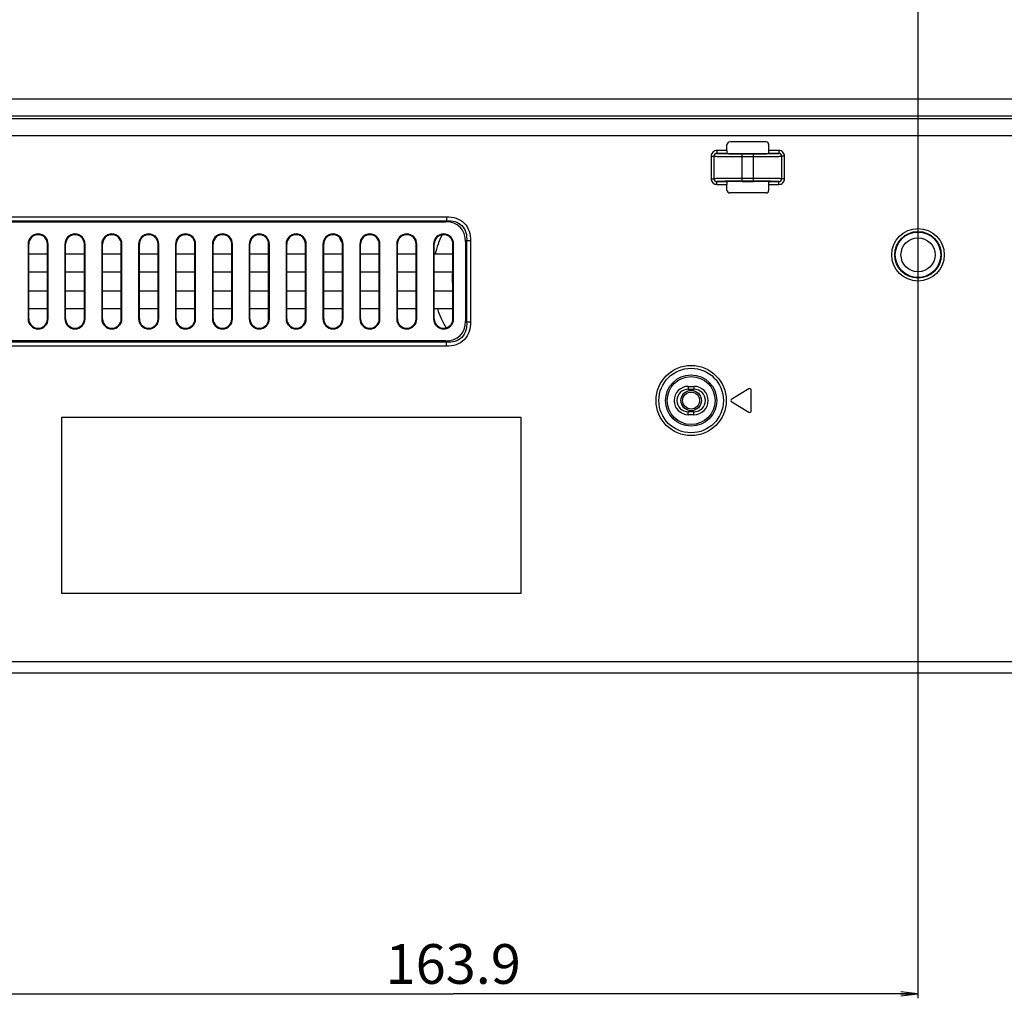
# Model space of a CAD drawing. Units: millimetres. Extents: x 0 to 2700, y 0 to 2000.
# Drawn here: x 1803 to 1977, y 510 to 683 of the extents above; entities that cross this region are included whole.
import ezdxf

# ---------------------------------------------------------------- set-up
doc = ezdxf.new("R2010")
doc.units = ezdxf.units.MM
doc.header["$LTSCALE"] = 148.5
doc.layers.get('0').update_dxf_attribs({"linetype": 'CONTINUOUS'})
for name, color, linetype in [('7_ALL_FEATURES', 7, 'CONTINUOUS'), ('DEF_DRAFT_DIM', 7, 'CONTINUOUS'), ('DEF_DRAFT_ENTITY', 7, 'CONTINUOUS')]:
    doc.layers.add(name, color=color, linetype=linetype)
doc.styles.get("Standard").update_dxf_attribs({"font": 'txt', "width": 0.8})
doc.dimstyles.new('DIMSTYLE_1', dxfattribs={"dimtxt": 7, "dimasz": 3, "dimexe": 0.8, "dimexo": 0.2, "dimgap": 1.75, "dimtad": 1, "dimdsep": 46, "dimtxsty": 'Standard', "dimblk": 'OPEN', "dimblk1": 'OPEN', "dimblk2": 'OPEN', "dimcen": 0.09, "dimadec": 0, "dimazin": 0, "dimtp": 0.1, "dimtm": 0.1, "dimtfac": 1, "dimtofl": 0, "dimtmove": 0, "dimatfit": 3, "dimldrblk": 'OPEN', "dimfxl": 0, "dimtolj": 1, "dimarcsym": 0})

# ---------------------------------------------------------------- blocks, each defined once
blk = doc.blocks.new('_OPEN')
at = {"color": 0, "linetype": 'ByBlock'}
for p, q in [((0, 0), (-1, 0.117)), ((-1, -0.117), (0, 0)), ((-1, 0), (0, 0))]:
    blk.add_line(p, q, dxfattribs=at)
blk = doc.blocks.new('*D43')
at = {"layer": 'DEF_DRAFT_DIM', "color": 2, "linetype": 'Continuous'}
for p, q in [((1961.48, 761.21), (1543.88, 761.21)), ((1544.68, 761.21), (1544.68, 664.36)), ((1544.68, 567.51), (1544.68, 664.36)), ((1583.68, 567.51), (1543.88, 567.51))]:
    blk.add_line(p, q, dxfattribs=at)
at = {"layer": 'DEF_DRAFT_DIM', "color": 2, "linetype": 'Continuous', "xscale": 3, "yscale": 3, "zscale": 3}
for p, rotation in [((1544.68, 761.21), 90), ((1544.68, 567.51), 270)]:
    blk.add_blockref('_OPEN', p, dxfattribs=dict(at, rotation=rotation))
at = {"layer": 'DEF_DRAFT_DIM', "color": 2, "linetype": 'Continuous', "insert": (1535.93, 664.36), "char_height": 7, "width": 28, "attachment_point": 2, "rotation": 90, "line_spacing_factor": 0.9}
blk.add_mtext('193.7', dxfattribs=at)
blk = doc.blocks.new('*D50')
at = {"layer": 'DEF_DRAFT_DIM', "color": 2, "linetype": 'Continuous'}
for p, q in [((1811.98, 751.71), (1519.81, 751.71)), ((1520.61, 751.71), (1520.61, 659.61)), ((1520.61, 567.51), (1520.61, 659.61)), ((1589.17, 567.51), (1519.81, 567.51))]:
    blk.add_line(p, q, dxfattribs=at)
at = {"layer": 'DEF_DRAFT_DIM', "color": 2, "linetype": 'Continuous', "xscale": 3, "yscale": 3, "zscale": 3}
for p, rotation in [((1520.61, 751.71), 90), ((1520.61, 567.51), 270)]:
    blk.add_blockref('_OPEN', p, dxfattribs=dict(at, rotation=rotation))
at = {"layer": 'DEF_DRAFT_DIM', "color": 2, "linetype": 'Continuous', "insert": (1511.86, 659.61), "char_height": 7, "width": 28, "attachment_point": 2, "rotation": 90, "line_spacing_factor": 0.9}
blk.add_mtext('184.2', dxfattribs=at)
blk = doc.blocks.new('*D52')
at = {"layer": 'DEF_DRAFT_DIM', "color": 2, "linetype": 'Continuous'}
for p, q in [((1797.78, 762.01), (1797.78, 512.64)), ((1961.68, 761.01), (1961.68, 512.64)), ((1797.78, 512.64), (1797.78, 510.09)), ((1961.68, 512.64), (1961.68, 510.09)), ((1797.78, 510.89), (1879.73, 510.89)), ((1961.68, 510.89), (1879.73, 510.89))]:
    blk.add_line(p, q, dxfattribs=at)
at = {"layer": 'DEF_DRAFT_DIM', "color": 2, "linetype": 'Continuous', "xscale": 3, "yscale": 3, "zscale": 3, "rotation": 180}
blk.add_blockref('_OPEN', (1797.78, 510.89), dxfattribs=at)
at = {"layer": 'DEF_DRAFT_DIM', "color": 2, "linetype": 'Continuous', "xscale": 3, "yscale": 3, "zscale": 3}
blk.add_blockref('_OPEN', (1961.68, 510.89), dxfattribs=at)
at = {"layer": 'DEF_DRAFT_DIM', "color": 2, "linetype": 'Continuous', "insert": (1879.73, 519.64), "char_height": 7, "width": 28, "attachment_point": 2, "line_spacing_factor": 0.9}
blk.add_mtext('163.9', dxfattribs=at)

msp = doc.modelspace()

# ---------------------------------------------------------------- linework, layer by layer
at = {"layer": '7_ALL_FEATURES', "color": 7, "linetype": 'Continuous'}
for p, q in [((2171.84, 668.642), (1720.778, 668.642)), ((2472.281, 665.194), (1651.087, 665.194)), ((2171.84, 665.664), (1720.778, 665.664)), ((2472.281, 662.216), (1651.087, 662.216)), ((1927.98, 659.6), (1927.98, 660.609)), ((1934.888, 661.108), (1928.479, 661.108)), ((1935.387, 659.6), (1935.387, 660.609)), ((1925.206, 658.601), (1925.704, 658.601)), ((1925.206, 658.601), (1925.206, 654.616)), ((1925.704, 658.601), (1925.704, 654.616)), ((1927.98, 659.6), (1926.21, 659.6)), ((1926.21, 659.6), (1926.21, 659.1)), ((1928.029, 659.1), (1926.21, 659.1)), ((1930.684, 659.061), (1932.684, 659.061)), ((1930.684, 659.03), (1932.684, 659.03)), ((1930.684, 654.187), (1930.684, 659.03)), ((1930.684, 658.53), (1932.684, 658.53)), ((1932.684, 654.187), (1932.684, 659.03)), ((1935.328, 659.045), (1935.34, 659.045)), ((1937.158, 659.1), (1935.339, 659.1)), ((1937.158, 659.6), (1935.387, 659.6)), ((1937.158, 659.6), (1937.158, 659.1)), ((1938.161, 658.601), (1937.663, 658.601)), ((1937.663, 654.616), (1937.663, 658.601)), ((1938.161, 654.616), (1938.161, 658.601)), ((1925.206, 654.616), (1925.704, 654.616)), ((1932.684, 654.687), (1930.684, 654.687)), ((1938.161, 654.616), (1937.663, 654.616)), ((1926.21, 654.117), (1928.029, 654.117)), ((1926.21, 653.617), (1926.21, 654.117)), ((1926.21, 653.617), (1927.98, 653.617)), ((1927.98, 652.608), (1927.98, 653.617)), ((1928.04, 654.172), (1928.028, 654.172)), ((1932.684, 654.187), (1930.684, 654.187)), ((1930.684, 654.156), (1932.684, 654.156)), ((1935.339, 654.117), (1937.158, 654.117)), ((1935.387, 653.617), (1937.158, 653.617)), ((1935.387, 652.608), (1935.387, 653.617)), ((1937.158, 653.617), (1937.158, 654.117)), ((1934.888, 652.108), (1928.479, 652.108)), ((1728.212, 647.923), (1878.555, 647.923)), ((1878.555, 647.923), (1878.555, 647.216)), ((1728.212, 647.216), (1878.555, 647.216)), ((1728.419, 647.008), (1878.348, 647.008)), ((1878.555, 647.216), (1878.348, 647.008)), ((1804.761, 643.108), (1804.884, 643.108)), ((1804.761, 643.108), (1804.761, 629.908)), ((1804.884, 629.908), (1804.884, 643.108)), ((1808.306, 643.108), (1808.184, 643.108)), ((1808.184, 629.908), (1808.184, 643.108)), ((1808.306, 629.908), (1808.306, 643.108)), ((1811.261, 643.108), (1811.384, 643.108)), ((1811.261, 643.108), (1811.261, 629.908)), ((1811.384, 629.908), (1811.384, 643.108)), ((1814.806, 643.108), (1814.684, 643.108)), ((1814.684, 629.908), (1814.684, 643.108)), ((1814.806, 629.908), (1814.806, 643.108)), ((1817.761, 643.108), (1817.884, 643.108)), ((1817.761, 643.108), (1817.761, 629.908)), ((1817.884, 629.908), (1817.884, 643.108)), ((1821.306, 643.108), (1821.184, 643.108)), ((1821.184, 629.908), (1821.184, 643.108)), ((1821.306, 629.908), (1821.306, 643.108)), ((1824.261, 643.108), (1824.384, 643.108)), ((1824.261, 643.108), (1824.261, 629.908)), ((1824.384, 629.908), (1824.384, 643.108)), ((1827.806, 643.108), (1827.684, 643.108)), ((1827.684, 629.908), (1827.684, 643.108)), ((1827.806, 629.908), (1827.806, 643.108)), ((1830.761, 643.108), (1830.884, 643.108)), ((1830.761, 643.108), (1830.761, 629.908)), ((1830.884, 629.908), (1830.884, 643.108)), ((1834.306, 643.108), (1834.184, 643.108)), ((1834.184, 629.908), (1834.184, 643.108)), ((1834.306, 629.908), (1834.306, 643.108)), ((1837.261, 643.108), (1837.384, 643.108)), ((1837.261, 643.108), (1837.261, 629.908)), ((1837.384, 629.908), (1837.384, 643.108)), ((1840.806, 643.108), (1840.684, 643.108)), ((1840.684, 629.908), (1840.684, 643.108)), ((1840.806, 629.908), (1840.806, 643.108)), ((1843.761, 643.108), (1843.884, 643.108)), ((1843.761, 643.108), (1843.761, 629.908)), ((1843.884, 629.908), (1843.884, 643.108)), ((1847.306, 643.108), (1847.184, 643.108)), ((1847.184, 629.908), (1847.184, 643.108)), ((1847.306, 629.908), (1847.306, 643.108)), ((1850.261, 643.108), (1850.384, 643.108)), ((1850.261, 643.108), (1850.261, 629.908)), ((1850.384, 629.908), (1850.384, 643.108)), ((1853.806, 643.108), (1853.684, 643.108)), ((1853.684, 629.908), (1853.684, 643.108)), ((1853.806, 629.908), (1853.806, 643.108)), ((1856.761, 643.108), (1856.884, 643.108)), ((1856.761, 643.108), (1856.761, 629.908)), ((1856.884, 629.908), (1856.884, 643.108)), ((1860.306, 643.108), (1860.184, 643.108)), ((1860.184, 629.908), (1860.184, 643.108)), ((1860.306, 629.908), (1860.306, 643.108)), ((1863.261, 643.108), (1863.384, 643.108)), ((1863.261, 643.108), (1863.261, 629.908)), ((1863.384, 629.908), (1863.384, 643.108)), ((1866.806, 643.108), (1866.684, 643.108)), ((1866.684, 629.908), (1866.684, 643.108)), ((1866.806, 629.908), (1866.806, 643.108)), ((1869.761, 643.108), (1869.884, 643.108)), ((1869.761, 643.108), (1869.761, 629.908)), ((1869.884, 629.908), (1869.884, 643.108)), ((1873.306, 643.108), (1873.184, 643.108)), ((1873.184, 629.908), (1873.184, 643.108)), ((1873.306, 629.908), (1873.306, 643.108)), ((1876.261, 643.108), (1876.384, 643.108)), ((1876.261, 643.108), (1876.261, 629.908)), ((1876.384, 629.908), (1876.384, 643.108)), ((1879.806, 643.108), (1879.684, 643.108)), ((1879.684, 629.908), (1879.684, 643.108)), ((1879.806, 629.908), (1879.806, 643.108)), ((1882.091, 643.68), (1881.884, 643.473)), ((1881.884, 643.473), (1881.884, 629.544)), ((1882.798, 643.68), (1882.091, 643.68)), ((1882.091, 643.68), (1882.091, 629.337)), ((1882.798, 643.68), (1882.798, 629.337)), ((1804.884, 641.358), (1808.184, 641.358)), ((1811.384, 641.358), (1814.684, 641.358)), ((1817.884, 641.358), (1821.184, 641.358)), ((1824.384, 641.358), (1827.684, 641.358)), ((1830.884, 641.358), (1834.184, 641.358)), ((1837.384, 641.358), (1840.684, 641.358)), ((1843.884, 641.358), (1847.184, 641.358)), ((1850.384, 641.358), (1853.684, 641.358)), ((1856.884, 641.358), (1860.184, 641.358)), ((1863.384, 641.358), (1866.684, 641.358)), ((1869.884, 641.358), (1873.184, 641.358)), ((1876.384, 641.358), (1879.684, 641.358)), ((1808.184, 638.158), (1804.884, 638.158)), ((1814.684, 638.158), (1811.384, 638.158)), ((1821.184, 638.158), (1817.884, 638.158)), ((1827.684, 638.158), (1824.384, 638.158)), ((1834.184, 638.158), (1830.884, 638.158)), ((1840.684, 638.158), (1837.384, 638.158)), ((1847.184, 638.158), (1843.884, 638.158)), ((1853.684, 638.158), (1850.384, 638.158)), ((1860.184, 638.158), (1856.884, 638.158)), ((1866.684, 638.158), (1863.384, 638.158)), ((1873.184, 638.158), (1869.884, 638.158)), ((1879.684, 638.158), (1876.384, 638.158)), ((1804.884, 634.858), (1808.184, 634.858)), ((1811.384, 634.858), (1814.684, 634.858)), ((1817.884, 634.858), (1821.184, 634.858)), ((1824.384, 634.858), (1827.684, 634.858)), ((1830.884, 634.858), (1834.184, 634.858)), ((1837.384, 634.858), (1840.684, 634.858)), ((1843.884, 634.858), (1847.184, 634.858)), ((1850.384, 634.858), (1853.684, 634.858)), ((1856.884, 634.858), (1860.184, 634.858)), ((1863.384, 634.858), (1866.684, 634.858)), ((1869.884, 634.858), (1873.184, 634.858)), ((1876.384, 634.858), (1879.684, 634.858)), ((1808.184, 631.658), (1804.884, 631.658)), ((1814.684, 631.658), (1811.384, 631.658)), ((1821.184, 631.658), (1817.884, 631.658)), ((1827.684, 631.658), (1824.384, 631.658)), ((1834.184, 631.658), (1830.884, 631.658)), ((1840.684, 631.658), (1837.384, 631.658)), ((1847.184, 631.658), (1843.884, 631.658)), ((1853.684, 631.658), (1850.384, 631.658)), ((1860.184, 631.658), (1856.884, 631.658)), ((1866.684, 631.658), (1863.384, 631.658)), ((1873.184, 631.658), (1869.884, 631.658)), ((1879.684, 631.658), (1876.384, 631.658)), ((1804.761, 629.908), (1804.884, 629.908)), ((1808.306, 629.908), (1808.184, 629.908)), ((1811.261, 629.908), (1811.384, 629.908)), ((1814.806, 629.908), (1814.684, 629.908)), ((1817.761, 629.908), (1817.884, 629.908)), ((1821.306, 629.908), (1821.184, 629.908)), ((1824.261, 629.908), (1824.384, 629.908)), ((1827.806, 629.908), (1827.684, 629.908)), ((1830.761, 629.908), (1830.884, 629.908)), ((1834.306, 629.908), (1834.184, 629.908)), ((1837.261, 629.908), (1837.384, 629.908)), ((1840.806, 629.908), (1840.684, 629.908)), ((1843.761, 629.908), (1843.884, 629.908)), ((1847.306, 629.908), (1847.184, 629.908)), ((1850.261, 629.908), (1850.384, 629.908)), ((1853.806, 629.908), (1853.684, 629.908)), ((1856.761, 629.908), (1856.884, 629.908)), ((1860.306, 629.908), (1860.184, 629.908)), ((1863.261, 629.908), (1863.384, 629.908)), ((1866.806, 629.908), (1866.684, 629.908)), ((1869.761, 629.908), (1869.884, 629.908)), ((1873.306, 629.908), (1873.184, 629.908)), ((1876.261, 629.908), (1876.384, 629.908)), ((1879.806, 629.908), (1879.684, 629.908)), ((1882.091, 629.337), (1881.884, 629.544)), ((1882.798, 629.337), (1882.091, 629.337)), ((1878.555, 625.801), (1728.212, 625.801)), ((1878.555, 625.094), (1728.212, 625.094)), ((1878.348, 626.008), (1728.419, 626.008)), ((1878.555, 625.801), (1878.348, 626.008)), ((1878.555, 625.094), (1878.555, 625.801)), ((1921.184, 618.008), (1922.184, 618.008)), ((1921.184, 618.008), (1921.184, 617.508)), ((1921.184, 617.508), (1922.184, 617.508)), ((1922.184, 618.008), (1922.184, 617.508)), ((1931.829, 617.566), (1928.829, 615.766)), ((1932.284, 613.708), (1932.284, 617.308)), ((1928.829, 615.251), (1931.829, 613.451)), ((1922.184, 613.508), (1921.184, 613.508)), ((1921.184, 613.008), (1921.184, 613.508)), ((1922.184, 613.008), (1921.184, 613.008)), ((1922.184, 613.008), (1922.184, 613.508)), ((1891.684, 612.508), (1810.684, 612.508)), ((1810.684, 612.508), (1810.684, 581.508)), ((1891.684, 581.508), (1891.684, 612.508)), ((1810.684, 581.508), (1891.684, 581.508)), ((1793.184, 569.508), (1978.828, 569.508)), ((1583.884, 567.508), (2041.684, 567.508))]:
    msp.add_line(p, q, dxfattribs=at)
for centre, radius in [((1961.684, 641.208), 4.631), ((1961.684, 641.208), 4.105), ((1961.684, 641.208), 4), ((1961.684, 641.208), 3), ((1921.684, 615.508), 6.192), ((1921.684, 615.508), 5.694), ((1921.684, 615.508), 4.524), ((1921.684, 615.508), 4.225)]:
    msp.add_circle(centre, radius, dxfattribs=at)
for centre, radius, start, end in [((1930.511, 861.592), 202.563, 269.29608, 270.04896), ((1932.725, 884.895), 225.866, 269.98943, 270.66011), ((1930.642, 428.322), 225.866, 89.98943, 90.66011), ((1932.857, 451.625), 202.563, 89.29608, 90.04896), ((1806.534, 643.108), 1.773, 0, 180), ((1806.534, 643.108), 1.65, 0, 180), ((1813.034, 643.108), 1.773, 0, 180), ((1813.034, 643.108), 1.65, 0, 180), ((1819.534, 643.108), 1.773, 0, 180), ((1819.534, 643.108), 1.65, 0, 180), ((1826.034, 643.108), 1.773, 0, 180), ((1826.034, 643.108), 1.65, 0, 180), ((1832.534, 643.108), 1.773, 0, 180), ((1832.534, 643.108), 1.65, 0, 180), ((1839.034, 643.108), 1.773, 0, 180), ((1839.034, 643.108), 1.65, 0, 180), ((1845.534, 643.108), 1.773, 0, 180), ((1845.534, 643.108), 1.65, 0, 180), ((1852.034, 643.108), 1.773, 0, 180), ((1852.034, 643.108), 1.65, 0, 180), ((1858.534, 643.108), 1.773, 0, 180), ((1858.534, 643.108), 1.65, 0, 180), ((1865.034, 643.108), 1.773, 0, 180), ((1865.034, 643.108), 1.65, 0, 180), ((1871.534, 643.108), 1.773, 0, 180), ((1871.534, 643.108), 1.65, 0, 180), ((1878.034, 643.108), 1.773, 0, 180), ((1878.034, 643.108), 1.65, 0, 180), ((1806.534, 629.908), 1.773, 180, 360), ((1806.534, 629.908), 1.65, 180, 360), ((1813.034, 629.908), 1.773, 180, 360), ((1813.034, 629.908), 1.65, 180, 360), ((1819.534, 629.908), 1.773, 180, 360), ((1819.534, 629.908), 1.65, 180, 360), ((1826.034, 629.908), 1.773, 180, 360), ((1826.034, 629.908), 1.65, 180, 360), ((1832.534, 629.908), 1.773, 180, 360), ((1832.534, 629.908), 1.65, 180, 360), ((1839.034, 629.908), 1.773, 180, 360), ((1839.034, 629.908), 1.65, 180, 360), ((1845.534, 629.908), 1.773, 180, 360), ((1845.534, 629.908), 1.65, 180, 360), ((1852.034, 629.908), 1.773, 180, 360), ((1852.034, 629.908), 1.65, 180, 360), ((1858.534, 629.908), 1.773, 180, 360), ((1858.534, 629.908), 1.65, 180, 360), ((1865.034, 629.908), 1.773, 180, 360), ((1865.034, 629.908), 1.65, 180, 360), ((1871.534, 629.908), 1.773, 180, 360), ((1871.534, 629.908), 1.65, 180, 360), ((1878.034, 629.908), 1.773, 180, 360), ((1878.034, 629.908), 1.65, 180, 360), ((1921.184, 615.508), 2.5, 90, 270), ((1921.184, 615.508), 2, 90, 270), ((1922.184, 615.508), 2.5, 270, 90), ((1922.184, 615.508), 2, 270, 90), ((1931.984, 617.308), 0.3, 0, 120.96376), ((1928.984, 615.508), 0.3, 120.96376, 239.03624), ((1931.984, 613.708), 0.3, 239.03624, 360)]:
    msp.add_arc(centre, radius, start, end, dxfattribs=at)
for centre, major_axis, ratio, start_param, end_param in [((1928.481, 660.608), (-0.355, 0.355), 0.9972647, -0.7840286, 0.7840286), ((1934.887, 660.608), (0.355, 0.355), 0.9972647, -0.7840286, 0.7840286), ((1928.006, 659.6), (0, 0.5), 0.0524078, -4.712389, -3.9416353), ((1930.684, 659.108), (2.7, 0), 0.0174551, -2.9586201, -1.5707963), ((1932.684, 659.108), (2.7, 0), 0.0174551, -1.5707963, -0.1829725), ((1935.361, 659.6), (0, 0.5), 0.0524078, -2.34155, -1.5707963), ((1928.006, 653.617), (0, 0.5), 0.0524078, 0.8000427, 1.5707963), ((1930.684, 654.108), (2.7, 0), 0.0174551, 1.5707963, 2.9586201), ((1932.684, 654.108), (2.7, 0), 0.0174551, 0.1829725, 1.5707963), ((1935.361, 653.617), (0, 0.5), 0.0524078, -1.5707963, -0.8000427), ((1928.481, 652.609), (0.355, 0.355), 0.9972647, -3.9256213, -2.357564), ((1934.887, 652.609), (-0.355, 0.355), 0.9972647, -3.9256213, -2.357564), ((1874.813, 639.937), (-6.124, -6.124), 0.5773503, 2.6179939, 3.6651914), ((1874.813, 633.079), (-6.124, 6.124), 0.5773503, 2.6179939, 3.6651914)]:
    msp.add_ellipse(centre, major_axis=major_axis, ratio=ratio, start_param=start_param, end_param=end_param, dxfattribs=at)
for points, knots in [([(1926.21, 659.6), (1925.954, 659.6), (1925.422, 659.389), (1925.206, 658.856), (1925.206, 658.601)], [0, 0, 0, 0, 0.5001107, 1, 1, 1, 1]), ([(1926.21, 659.1), (1926.082, 659.1), (1925.814, 658.997), (1925.704, 658.729), (1925.704, 658.601)], [0, 0, 0, 0, 0.4996288, 1, 1, 1, 1]), ([(1925.704, 658.601), (1925.76, 658.592), (1925.928, 658.585), (1926.256, 658.57), (1926.736, 658.56), (1927.626, 658.544), (1928.957, 658.533), (1930.081, 658.53), (1930.684, 658.53)], [0, 0, 0, 0, 0.033957, 0.1007987, 0.1982906, 0.323121, 0.6369991, 1, 1, 1, 1]), ([(1926.21, 659.1), (1926.274, 659.089), (1926.467, 659.081), (1926.84, 659.066), (1927.379, 659.055), (1927.792, 659.048), (1928.022, 659.045)], [0, 0, 0, 0, 0.1081746, 0.3174762, 0.6190539, 1, 1, 1, 1]), ([(1927.987, 659.251), (1927.989, 659.214), (1927.99, 659.168), (1928.012, 659.101), (1928.029, 659.1)], [0, 0, 0, 0, 0.6924464, 1, 1, 1, 1]), ([(1932.684, 658.53), (1933.286, 658.53), (1934.41, 658.533), (1935.741, 658.544), (1936.631, 658.56), (1937.111, 658.57), (1937.44, 658.585), (1937.607, 658.592), (1937.663, 658.601)], [0, 0, 0, 0, 0.3629958, 0.6768763, 0.8017077, 0.8992005, 0.9660427, 1, 1, 1, 1]), ([(1935.339, 659.1), (1935.355, 659.101), (1935.377, 659.168), (1935.378, 659.214), (1935.38, 659.251)], [0, 0, 0, 0, 0.3075536, 1, 1, 1, 1]), ([(1935.34, 659.045), (1935.571, 659.048), (1935.985, 659.054), (1936.525, 659.065), (1936.9, 659.081), (1937.093, 659.089), (1937.158, 659.1)], [0, 0, 0, 0, 0.3809415, 0.6825474, 0.8918617, 1, 1, 1, 1]), ([(1938.161, 658.601), (1938.161, 658.856), (1937.946, 659.389), (1937.413, 659.6), (1937.158, 659.6)], [0, 0, 0, 0, 0.4998833, 1, 1, 1, 1]), ([(1937.663, 658.601), (1937.663, 658.729), (1937.554, 658.997), (1937.286, 659.1), (1937.158, 659.1)], [0, 0, 0, 0, 0.5003652, 1, 1, 1, 1]), ([(1925.206, 654.616), (1925.206, 654.36), (1925.422, 653.828), (1925.954, 653.617), (1926.21, 653.617)], [0, 0, 0, 0, 0.4998833, 1, 1, 1, 1]), ([(1930.684, 654.687), (1930.081, 654.687), (1928.957, 654.684), (1927.626, 654.672), (1926.736, 654.657), (1926.256, 654.647), (1925.928, 654.632), (1925.76, 654.625), (1925.704, 654.616)], [0, 0, 0, 0, 0.3629958, 0.6768763, 0.8017077, 0.8992005, 0.9660427, 1, 1, 1, 1]), ([(1925.704, 654.616), (1925.704, 654.487), (1925.814, 654.22), (1926.082, 654.117), (1926.21, 654.117)], [0, 0, 0, 0, 0.5003652, 1, 1, 1, 1]), ([(1937.663, 654.616), (1937.607, 654.625), (1937.44, 654.632), (1937.111, 654.647), (1936.631, 654.657), (1935.741, 654.672), (1934.41, 654.684), (1933.286, 654.687), (1932.684, 654.687)], [0, 0, 0, 0, 0.033957, 0.1007987, 0.1982906, 0.323121, 0.6369991, 1, 1, 1, 1]), ([(1937.158, 653.617), (1937.413, 653.617), (1937.946, 653.828), (1938.161, 654.36), (1938.161, 654.616)], [0, 0, 0, 0, 0.5001107, 1, 1, 1, 1]), ([(1937.158, 654.117), (1937.286, 654.117), (1937.554, 654.22), (1937.663, 654.487), (1937.663, 654.616)], [0, 0, 0, 0, 0.4996288, 1, 1, 1, 1]), ([(1928.028, 654.172), (1927.797, 654.169), (1927.383, 654.162), (1926.842, 654.151), (1926.467, 654.135), (1926.274, 654.127), (1926.21, 654.117)], [0, 0, 0, 0, 0.3809415, 0.6825474, 0.8918617, 1, 1, 1, 1]), ([(1928.029, 654.117), (1928.012, 654.115), (1927.99, 654.048), (1927.989, 654.003), (1927.987, 653.965)], [0, 0, 0, 0, 0.3075536, 1, 1, 1, 1]), ([(1935.38, 653.965), (1935.378, 654.003), (1935.377, 654.048), (1935.355, 654.115), (1935.339, 654.117)], [0, 0, 0, 0, 0.6924464, 1, 1, 1, 1]), ([(1937.158, 654.117), (1937.093, 654.127), (1936.901, 654.135), (1936.527, 654.151), (1935.988, 654.162), (1935.576, 654.169), (1935.345, 654.172)], [0, 0, 0, 0, 0.1081746, 0.3174762, 0.6190539, 1, 1, 1, 1]), ([(1878.555, 647.923), (1879.119, 647.923), (1880.256, 647.777), (1881.764, 646.889), (1882.652, 645.381), (1882.798, 644.243), (1882.798, 643.68)], [0, 0, 0, 0, 0.2505196, 0.4999848, 0.7494611, 1, 1, 1, 1]), ([(1878.555, 647.216), (1879.037, 647.246), (1880.017, 647.192), (1881.358, 646.483), (1882.067, 645.142), (1882.121, 644.162), (1882.091, 643.68)], [0, 0, 0, 0, 0.2506738, 0.4999829, 0.7493059, 1, 1, 1, 1]), ([(1882.091, 629.337), (1882.121, 628.855), (1882.067, 627.875), (1881.358, 626.534), (1880.017, 625.825), (1879.037, 625.771), (1878.555, 625.801)], [0, 0, 0, 0, 0.2506738, 0.4999829, 0.7493059, 1, 1, 1, 1]), ([(1882.798, 629.337), (1882.798, 628.773), (1882.652, 627.636), (1881.765, 626.128), (1880.256, 625.24), (1879.119, 625.094), (1878.555, 625.094)], [0, 0, 0, 0, 0.2505196, 0.4999848, 0.7494611, 1, 1, 1, 1])]:
    msp.add_open_spline(points, degree=3, knots=knots, dxfattribs=at)
at = {"layer": 'DEF_DRAFT_ENTITY', "color": 7, "linetype": 'Continuous'}
for radius in [1.8, 1.5]:
    msp.add_circle((1921.684, 615.508), radius, dxfattribs=at)
for centre, radius, start, end in [((1861.684, 644.808), 2.1, 193.49594, 223.57634), ((1893.184, 637.208), 17.171, 153.9923, 166.00786), ((1893.184, 637.208), 13.636, 175.98327, 187.64803), ((1893.184, 637.208), 17.171, 198.86586, 211.16023)]:
    msp.add_arc(centre, radius, start, end, dxfattribs=at)

# ---------------------------------------------------------------- dimensions: what is measured, and where the dimension line sits
at = {"layer": 'DEF_DRAFT_DIM', "color": 2, "linetype": 'Continuous'}
dim = msp.add_linear_dim(base=(1961.684, 510.887), p1=(1797.784, 762.208), p2=(1961.684, 761.208), text='163.9', dimstyle='DIMSTYLE_1', dxfattribs=at)
dim.commit()
dim.dimension.update_dxf_attribs({"geometry": '*D52', "text_midpoint": (1880.434, 510.887), "dimtype": 160})
for base, p1, p2, text, picture, middle in [((1544.677, 567.508), (1961.684, 761.208), (1583.884, 567.508), '193.7', '*D43', (1544.677, 665.058)), ((1520.61, 567.508), (1812.184, 751.708), (1589.373, 567.508), '184.2', '*D50', (1520.61, 660.308))]:
    dim = msp.add_linear_dim(base=base, p1=p1, p2=p2, angle=270, text=text, dimstyle='DIMSTYLE_1', dxfattribs=at)
    dim.commit()
    dim.dimension.update_dxf_attribs({"geometry": picture, "text_midpoint": middle, "dimtype": 160})

doc.saveas('drawing.dxf')
